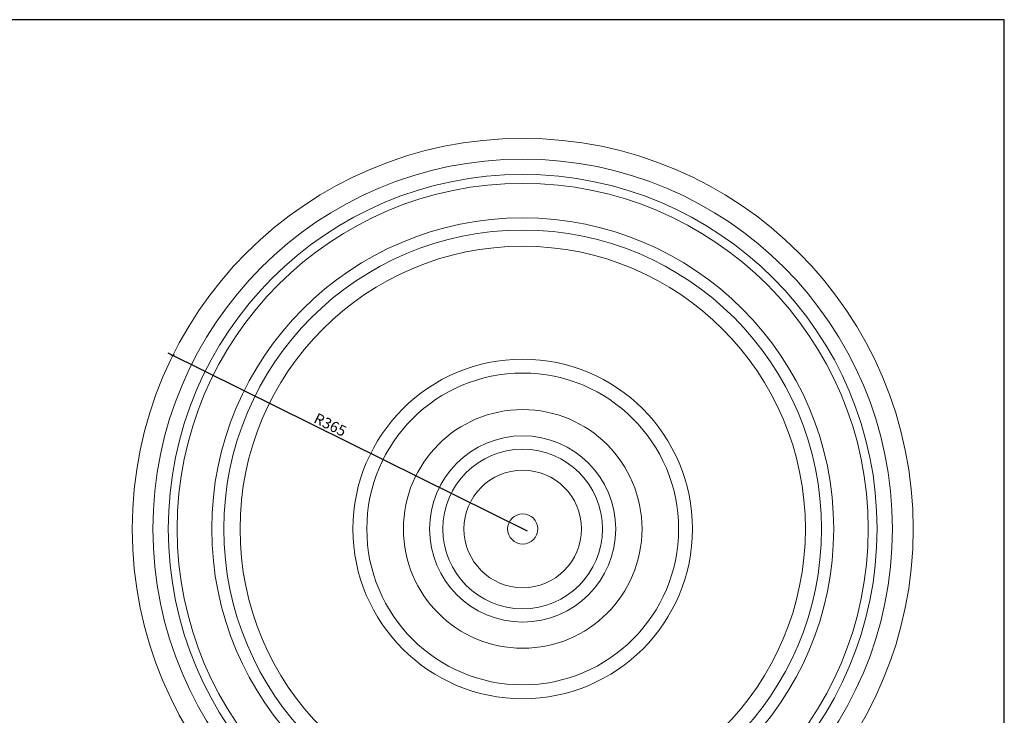
# Model space of a CAD drawing. Units: millimetres. Extents: x -23731 to -14381, y -2849 to -249.
# Drawn here: x -15301 to -14381, y -899 to -249 of the extents above; entities that cross this region are included whole.
import ezdxf

# ---------------------------------------------------------------- set-up
doc = ezdxf.new("R2010")
doc.units = ezdxf.units.MM
doc.layers.add('box', color=7, linetype='Continuous')
for name, color, linetype, lineweight in [('cont', 7, 'Continuous', 9), ('dim', 7, 'Continuous', 5), ('thin', 7, 'Continuous', 5)]:
    doc.layers.add(name, color=color, linetype=linetype, lineweight=lineweight)
doc.styles.add('DIMS 10', font='simplex.shx', dxfattribs={"width": 0.8, "height": 10})
doc.dimstyles.new('DIMS 10', dxfattribs={"dimtxt": 15, "dimasz": 3, "dimexe": 5, "dimexo": 5, "dimgap": 1, "dimtad": 1, "dimdec": 0, "dimtxsty": 'DIMS 10', "dimblk": 'ARCHTICK', "dimcen": 4, "dimdle": 5, "dimadec": 0, "dimazin": 0, "dimtfac": 1, "dimtdec": 0, "dimtmove": 0, "dimatfit": 0, "dimfxl": 0, "dimarcsym": 0})

# ---------------------------------------------------------------- blocks, each defined once
blk = doc.blocks.new('Р 059')
at = {"layer": 'cont'}
for radius in [365, 264.19, 158.66, 14.09]:
    blk.add_circle((0, 0), radius, dxfattribs=at)
at = {"layer": 'thin'}
for radius in [345.56, 331.23, 322.94, 290.63, 279.28, 145.69, 111.51, 87.01, 74.58, 54.92]:
    blk.add_circle((0, 0), radius, dxfattribs=at)
blk = doc.blocks.new('_ArchTick')
at = {"color": 0, "linetype": 'ByBlock', "const_width": 0.15}
blk.add_lwpolyline([(-0.5, -0.5), (0.5, 0.5)], dxfattribs=at)
blk = doc.blocks.new('*D159')
at = {"layer": 'Defpoints', "color": 0, "transparency": 16777216}
for p in [(-15157.9, -562.66), (-14830.92, -724.85)]:
    blk.add_point(p, dxfattribs=at)
at = {"layer": 'dim', "color": 0, "lineweight": -2, "transparency": 16777216}
blk.add_line((-14826.44, -727.07), (-15162.38, -560.44), dxfattribs=at)
at = {"layer": 'dim', "color": 0, "lineweight": -2, "transparency": 16777216, "xscale": 3, "yscale": 3, "zscale": 3, "rotation": 153.6178393649132}
blk.add_blockref('_ArchTick', (-15157.9, -562.66), dxfattribs=at)
at = {"layer": 'dim', "color": 0, "transparency": 16777216, "insert": (-15011.35, -628.65), "char_height": 10, "attachment_point": 5, "rotation": 333.61784, "style": 'DIMS 10'}
blk.add_mtext('R365', dxfattribs=at)

msp = doc.modelspace()

# ---------------------------------------------------------------- linework, layer by layer
at = {"layer": 'box'}
for p, q in [((-14380.81, -248.99), (-19991.07, -248.99)), ((-14380.81, -1548.99), (-14380.81, -248.99))]:
    msp.add_line(p, q, dxfattribs=at)

# ---------------------------------------------------------------- block references
msp.add_blockref('Р 059', (-14830.92, -724.85))

# ---------------------------------------------------------------- dimensions: what is measured, and where the dimension line sits
at = {"layer": 'dim'}
dim = msp.add_radius_dim(center=(-14830.92, -724.85), mpoint=(-15157.9, -562.66), dimstyle='DIMS 10', dxfattribs=at)
dim.commit()
dim.dimension.update_dxf_attribs({"geometry": '*D159', "text_midpoint": (-15014.02, -634.03), "dimtype": 164})

doc.saveas('drawing.dxf')
